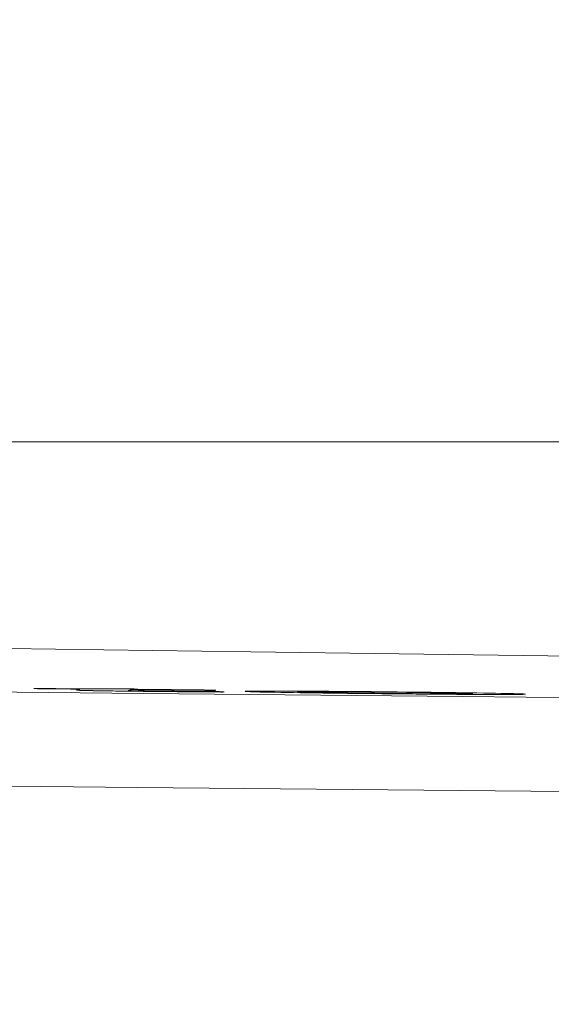
# Model space of a CAD drawing. Units: millimetres. Extents: x 100 to 973, y 75 to 1400.
# Drawn here: x 522 to 527, y 1134 to 1144 of the extents above; entities that cross this region are included whole.
import ezdxf

# ---------------------------------------------------------------- set-up
doc = ezdxf.new("R2010")
doc.units = ezdxf.units.MM
doc.header["$LTSCALE"] = 12
doc.layers.add('1', color=7, linetype='Continuous')
doc.styles.add('dims', font='swiss.ttf')
doc.dimstyles.get("Standard").update_dxf_attribs({"dimtxt": 12.5, "dimasz": 12.5, "dimexe": 7.5, "dimexo": 10, "dimgap": 6.25, "dimtad": 1, "dimdec": 4, "dimzin": 0, "dimdsep": 46, "dimtxsty": 'dims', "dimcen": 0.09, "dimadec": 0, "dimazin": 0, "dimtfac": 1, "dimtdec": 4, "dimtofl": 0, "dimtmove": 0, "dimatfit": 3, "dimfxl": 0, "dimtolj": 1, "dimtzin": 0, "dimarcsym": 0})

# ---------------------------------------------------------------- blocks, each defined once
blk = doc.blocks.new('*D1')
at = {"color": 0, "lineweight": -2}
for p, q in [((420.726, 1089.558), (420.726, 1226.367)), ((654.624, 1089.558), (654.624, 1226.367)), ((433.226, 1218.867), (642.124, 1218.867))]:
    blk.add_line(p, q, dxfattribs=at)
at = {"color": 0}
for points in [[(433.226, 1220.951), (433.226, 1216.784), (420.726, 1218.867)], [(642.124, 1220.951), (642.124, 1216.784), (654.624, 1218.867)]]:
    blk.add_solid(points, dxfattribs=at)
at = {"layer": 'Defpoints', "color": 0}
for p in [(654.624, 1218.867), (420.726, 1079.558), (654.624, 1079.558)]:
    blk.add_point(p, dxfattribs=at)
at = {"color": 0, "lineweight": 18, "insert": (537.675, 1231.541), "char_height": 12.5, "attachment_point": 5, "style": 'dims'}
blk.add_mtext('\\A1;234.0', dxfattribs=at)

msp = doc.modelspace()

# ---------------------------------------------------------------- linework, layer by layer
at = {"layer": '1', "color": 7, "linetype": 'Continuous', "lineweight": 18}
for p, q in [((583.67487, 1139.84304), (491.67487, 1139.84304)), ((522.15969, 1137.30802), (522.15969, 1137.30842)), ((522.62816, 1137.29056), (522.62816, 1137.30336)), ((523.17421, 1137.29789), (523.17421, 1137.30144))]:
    msp.add_line(p, q, dxfattribs=at)
for points in [[(539.77959, 1137.4828), (538.22487, 1137.50327), (536.67358, 1137.52363), (535.1257, 1137.54385), (533.58122, 1137.56398), (532.04013, 1137.58412), (530.50244, 1137.6044), (528.96816, 1137.62479), (527.43732, 1137.6453), (525.90995, 1137.66593), (524.38646, 1137.68668), (522.87705, 1137.7074), (521.3861, 1137.72804), (519.91342, 1137.74859), (518.45886, 1137.76906), (517.02234, 1137.78945), (515.60381, 1137.80975)], [(522.15969, 1137.30842), (522.15966, 1137.30841), (522.15963, 1137.3084), (522.15961, 1137.30839), (522.15958, 1137.30839), (522.15955, 1137.30838), (522.15953, 1137.30837), (522.1595, 1137.30836), (522.15947, 1137.30836), (522.15944, 1137.30835), (522.15942, 1137.30834), (522.15939, 1137.30833), (522.15936, 1137.30833), (522.15933, 1137.30832), (522.15931, 1137.30831), (522.15928, 1137.3083), (522.15925, 1137.3083), (522.15923, 1137.30829), (522.1592, 1137.30828), (522.15917, 1137.30827), (522.15914, 1137.30827), (522.15912, 1137.30826), (522.15909, 1137.30825), (522.15906, 1137.30824), (522.15903, 1137.30824), (522.15901, 1137.30823), (522.15898, 1137.30822), (522.15895, 1137.30821), (522.15893, 1137.30821), (522.1589, 1137.3082), (522.15887, 1137.30819), (522.15884, 1137.30818), (522.15882, 1137.30818), (522.15879, 1137.30817), (522.15876, 1137.30816), (522.15873, 1137.30815), (522.15871, 1137.30815), (522.15868, 1137.30814), (522.15865, 1137.30813), (522.15863, 1137.30812), (522.1586, 1137.30812), (522.15857, 1137.30811), (522.15854, 1137.3081), (522.15852, 1137.30809), (522.15849, 1137.30809), (522.15846, 1137.30808), (522.15843, 1137.30807), (522.15841, 1137.30806), (522.15838, 1137.30805), (522.15835, 1137.30805), (522.15833, 1137.30804)], [(522.15833, 1137.30804), (522.16772, 1137.30795), (522.17712, 1137.30785), (522.18652, 1137.30776), (522.19591, 1137.30767), (522.20531, 1137.30757), (522.21471, 1137.30748), (522.2241, 1137.30738), (522.2335, 1137.30729), (522.2429, 1137.3072), (522.25229, 1137.3071), (522.26169, 1137.30701), (522.27109, 1137.30692), (522.28048, 1137.30682), (522.28988, 1137.30673), (522.29927, 1137.30664), (522.30867, 1137.30654), (522.31807, 1137.30645), (522.32746, 1137.30635), (522.33686, 1137.30626), (522.34626, 1137.30617), (522.35565, 1137.30607), (522.36505, 1137.30598), (522.37445, 1137.30589), (522.38384, 1137.30579), (522.39324, 1137.3057), (522.40264, 1137.30561), (522.41203, 1137.30551), (522.42143, 1137.30542), (522.43083, 1137.30532), (522.44022, 1137.30523), (522.44962, 1137.30514), (522.45902, 1137.30504), (522.46841, 1137.30495), (522.47781, 1137.30486), (522.48721, 1137.30476), (522.4966, 1137.30467), (522.506, 1137.30457), (522.5154, 1137.30448), (522.52479, 1137.30439), (522.53419, 1137.30429), (522.54359, 1137.3042), (522.55298, 1137.30411), (522.56238, 1137.30401), (522.57178, 1137.30392), (522.58117, 1137.30382), (522.59057, 1137.30373), (522.59997, 1137.30364), (522.60936, 1137.30354), (522.61876, 1137.30345), (522.62816, 1137.30336)], [(523.18861, 1137.30541), (523.16803, 1137.30547), (523.14745, 1137.30554), (523.12688, 1137.3056), (523.1063, 1137.30566), (523.08572, 1137.30572), (523.06514, 1137.30578), (523.04456, 1137.30584), (523.02398, 1137.3059), (523.00341, 1137.30596), (522.98283, 1137.30602), (522.96225, 1137.30608), (522.94167, 1137.30614), (522.92109, 1137.3062), (522.90051, 1137.30626), (522.87993, 1137.30632), (522.85936, 1137.30638), (522.83878, 1137.30644), (522.8182, 1137.3065), (522.79762, 1137.30656), (522.77704, 1137.30662), (522.75646, 1137.30668), (522.73589, 1137.30674), (522.71531, 1137.3068), (522.69473, 1137.30686), (522.67415, 1137.30692), (522.65357, 1137.30698), (522.63299, 1137.30704), (522.61242, 1137.3071), (522.59184, 1137.30716), (522.57126, 1137.30722), (522.55068, 1137.30728), (522.5301, 1137.30734), (522.50952, 1137.3074), (522.48894, 1137.30746), (522.46837, 1137.30752), (522.44779, 1137.30758), (522.42721, 1137.30764), (522.40663, 1137.3077), (522.38605, 1137.30776), (522.36547, 1137.30782), (522.3449, 1137.30788), (522.32432, 1137.30794), (522.30374, 1137.308), (522.28316, 1137.30806), (522.26258, 1137.30812), (522.242, 1137.30818), (522.22142, 1137.30824), (522.20085, 1137.3083), (522.18027, 1137.30836), (522.15969, 1137.30842)], [(522.59497, 1137.29365), (522.59497, 1137.2936), (522.59499, 1137.29355), (522.59501, 1137.2935), (522.59504, 1137.29345), (522.59509, 1137.2934), (522.59514, 1137.29335), (522.5952, 1137.2933), (522.59528, 1137.29325), (522.59537, 1137.2932), (522.59546, 1137.29315), (522.59557, 1137.2931), (522.5957, 1137.29305), (522.59583, 1137.293), (522.59598, 1137.29295), (522.59614, 1137.2929), (522.59632, 1137.29285), (522.59651, 1137.29279), (522.59672, 1137.29274), (522.59694, 1137.29269), (522.59718, 1137.29264), (522.59743, 1137.29259), (522.5977, 1137.29254), (522.59798, 1137.29248), (522.59829, 1137.29243), (522.59861, 1137.29238), (522.59896, 1137.29233), (522.59933, 1137.29227), (522.59972, 1137.29222), (522.60013, 1137.29217), (522.60057, 1137.29211), (522.60103, 1137.29206), (522.60152, 1137.29201), (522.60204, 1137.29195), (522.60259, 1137.2919), (522.60317, 1137.29184), (522.60377, 1137.29179), (522.60442, 1137.29173), (522.6051, 1137.29167), (522.60582, 1137.29162), (522.60658, 1137.29156), (522.60739, 1137.2915), (522.60824, 1137.29145), (522.60915, 1137.29139), (522.61011, 1137.29133), (522.61113, 1137.29127), (522.61222, 1137.29121), (522.61339, 1137.29115), (522.61464, 1137.29109), (522.61598, 1137.29103), (522.61743, 1137.29097)], [(522.62816, 1137.30336), (522.6275, 1137.30317), (522.62684, 1137.30299), (522.62619, 1137.30281), (522.62553, 1137.30263), (522.62488, 1137.30245), (522.62422, 1137.30227), (522.62356, 1137.30209), (522.62291, 1137.30191), (522.62225, 1137.30173), (522.6216, 1137.30155), (522.62094, 1137.30136), (522.62028, 1137.30118), (522.61963, 1137.301), (522.61897, 1137.30082), (522.61832, 1137.30064), (522.61766, 1137.30046), (522.617, 1137.30028), (522.61635, 1137.3001), (522.61569, 1137.29992), (522.61504, 1137.29974), (522.61438, 1137.29955), (522.61372, 1137.29937), (522.61307, 1137.29919), (522.61241, 1137.29901), (522.61176, 1137.29883), (522.6111, 1137.29865), (522.61044, 1137.29847), (522.60979, 1137.29829), (522.60913, 1137.29811), (522.60848, 1137.29793), (522.60782, 1137.29775), (522.60716, 1137.29756), (522.60651, 1137.29738), (522.60585, 1137.2972), (522.6052, 1137.29702), (522.60454, 1137.29684), (522.60388, 1137.29666), (522.60323, 1137.29648), (522.60257, 1137.2963), (522.60192, 1137.29612), (522.60126, 1137.29594), (522.6006, 1137.29575), (522.59995, 1137.29557), (522.59929, 1137.29539), (522.59864, 1137.29521), (522.59798, 1137.29503), (522.59733, 1137.29485), (522.59672, 1137.29467), (522.59617, 1137.29449), (522.59571, 1137.2943)], [(522.61743, 1137.29097), (522.6185, 1137.29092), (522.61958, 1137.29088), (522.62067, 1137.29084), (522.62178, 1137.29079), (522.6229, 1137.29075), (522.62404, 1137.2907), (522.6252, 1137.29066), (522.62637, 1137.29062), (522.62755, 1137.29057), (522.62876, 1137.29053), (522.62998, 1137.29048), (522.63122, 1137.29044), (522.63248, 1137.2904), (522.63375, 1137.29035), (522.63505, 1137.29031), (522.63636, 1137.29026), (522.63769, 1137.29022), (522.63905, 1137.29017), (522.64042, 1137.29013), (522.64181, 1137.29008), (522.64323, 1137.29003), (522.64466, 1137.28999), (522.64612, 1137.28994), (522.6476, 1137.2899), (522.6491, 1137.28985), (522.65062, 1137.2898), (522.65217, 1137.28976), (522.65374, 1137.28971), (522.65534, 1137.28966), (522.65696, 1137.28961), (522.65861, 1137.28957), (522.66028, 1137.28952), (522.66198, 1137.28947), (522.66371, 1137.28942), (522.66546, 1137.28938), (522.66725, 1137.28933), (522.66906, 1137.28928), (522.6709, 1137.28923), (522.67277, 1137.28918), (522.67467, 1137.28913), (522.6766, 1137.28908), (522.67857, 1137.28903), (522.68057, 1137.28898), (522.68261, 1137.28893), (522.68468, 1137.28888), (522.68678, 1137.28883), (522.68893, 1137.28878), (522.69111, 1137.28873), (522.69334, 1137.28868), (522.6956, 1137.28863)], [(522.6956, 1137.28863), (522.6976, 1137.28859), (522.69961, 1137.28854), (522.70165, 1137.2885), (522.7037, 1137.28845), (522.70578, 1137.28841), (522.70787, 1137.28837), (522.70999, 1137.28832), (522.71212, 1137.28828), (522.71427, 1137.28823), (522.71645, 1137.28819), (522.71864, 1137.28814), (522.72085, 1137.2881), (522.72308, 1137.28805), (522.72533, 1137.28801), (522.7276, 1137.28796), (522.72989, 1137.28792), (522.7322, 1137.28787), (522.73452, 1137.28783), (522.73687, 1137.28778), (522.73923, 1137.28773), (522.74162, 1137.28769), (522.74402, 1137.28764), (522.74644, 1137.2876), (522.74889, 1137.28755), (522.75135, 1137.2875), (522.75382, 1137.28746), (522.75632, 1137.28741), (522.75883, 1137.28737), (522.76136, 1137.28732), (522.76391, 1137.28727), (522.76647, 1137.28723), (522.76905, 1137.28718), (522.77165, 1137.28713), (522.77427, 1137.28709), (522.7769, 1137.28704), (522.77955, 1137.28699), (522.78222, 1137.28695), (522.7849, 1137.2869), (522.7876, 1137.28685), (522.79032, 1137.28681), (522.79305, 1137.28676), (522.7958, 1137.28671), (522.79857, 1137.28667), (522.80135, 1137.28662), (522.80415, 1137.28657), (522.80696, 1137.28653), (522.8098, 1137.28648), (522.81264, 1137.28643), (522.81551, 1137.28639), (522.81839, 1137.28634)], [(522.81839, 1137.28634), (522.83884, 1137.286), (522.85978, 1137.28567), (522.88119, 1137.28534), (522.90308, 1137.285), (522.92546, 1137.28467), (522.94833, 1137.28434), (522.97168, 1137.28401), (522.99552, 1137.28368), (523.01986, 1137.28335), (523.0447, 1137.28302), (523.06999, 1137.2827), (523.09556, 1137.28237), (523.12133, 1137.28206), (523.14731, 1137.28174), (523.17349, 1137.28143), (523.19986, 1137.28112), (523.22642, 1137.28082), (523.25317, 1137.28052), (523.28009, 1137.28022), (523.30718, 1137.27993), (523.33444, 1137.27964), (523.36178, 1137.27935), (523.38908, 1137.27907), (523.41633, 1137.2788), (523.44353, 1137.27853), (523.47071, 1137.27826), (523.49784, 1137.278), (523.52494, 1137.27774), (523.552, 1137.27748), (523.57902, 1137.27723), (523.60601, 1137.27699), (523.63295, 1137.27675), (523.65986, 1137.27651), (523.68673, 1137.27627), (523.71356, 1137.27605), (523.74035, 1137.27582), (523.76709, 1137.2756), (523.79378, 1137.27539), (523.82033, 1137.27518), (523.8467, 1137.27497), (523.87285, 1137.27477), (523.8988, 1137.27458), (523.92454, 1137.27439), (523.95009, 1137.27421), (523.97543, 1137.27404), (524.00058, 1137.27387), (524.02553, 1137.27371), (524.05028, 1137.27355), (524.07483, 1137.2734), (524.09919, 1137.27325)], [(524.11206, 1137.27678), (524.08925, 1137.27691), (524.06633, 1137.27705), (524.04327, 1137.27718), (524.02008, 1137.27733), (523.99675, 1137.27747), (523.97328, 1137.27762), (523.94966, 1137.27778), (523.92589, 1137.27794), (523.90196, 1137.2781), (523.87787, 1137.27827), (523.8536, 1137.27845), (523.82916, 1137.27863), (523.80454, 1137.27881), (523.77973, 1137.279), (523.75472, 1137.2792), (523.7295, 1137.27941), (523.70407, 1137.27962), (523.67841, 1137.27983), (523.65252, 1137.28006), (523.6264, 1137.28029), (523.60016, 1137.28052), (523.5739, 1137.28077), (523.54761, 1137.28102), (523.52129, 1137.28127), (523.49494, 1137.28153), (523.46859, 1137.2818), (523.44246, 1137.28208), (523.41661, 1137.28236), (523.39108, 1137.28265), (523.36591, 1137.28295), (523.34113, 1137.28326), (523.31692, 1137.28357), (523.29385, 1137.28389), (523.272, 1137.28421), (523.25143, 1137.28454), (523.23238, 1137.28486), (523.21517, 1137.28517), (523.19975, 1137.28548), (523.18604, 1137.28578), (523.17406, 1137.28607), (523.16382, 1137.28635), (523.15513, 1137.28662), (523.14785, 1137.28687), (523.14184, 1137.28712), (523.13701, 1137.28736), (523.13328, 1137.28759), (523.13054, 1137.28781), (523.12868, 1137.28801), (523.12762, 1137.28822), (523.12728, 1137.28841)], [(523.14016, 1137.29206), (523.14059, 1137.29218), (523.14102, 1137.2923), (523.14145, 1137.29242), (523.14189, 1137.29254), (523.14232, 1137.29265), (523.14275, 1137.29277), (523.14319, 1137.29289), (523.14362, 1137.29301), (523.14405, 1137.29313), (523.14449, 1137.29325), (523.14492, 1137.29337), (523.14535, 1137.29349), (523.14578, 1137.29361), (523.14622, 1137.29373), (523.14665, 1137.29385), (523.14708, 1137.29397), (523.14752, 1137.29409), (523.14795, 1137.29421), (523.14838, 1137.29432), (523.14881, 1137.29444), (523.14925, 1137.29456), (523.14968, 1137.29468), (523.15011, 1137.2948), (523.15055, 1137.29492), (523.15098, 1137.29504), (523.15141, 1137.29516), (523.15185, 1137.29528), (523.15228, 1137.2954), (523.15271, 1137.29552), (523.15314, 1137.29564), (523.15358, 1137.29576), (523.15401, 1137.29588), (523.15444, 1137.29599), (523.15488, 1137.29611), (523.15531, 1137.29623), (523.15574, 1137.29635), (523.15618, 1137.29647), (523.15661, 1137.29659), (523.15704, 1137.29671), (523.15747, 1137.29683), (523.15791, 1137.29695), (523.15834, 1137.29707), (523.15877, 1137.29719), (523.15921, 1137.29731), (523.15964, 1137.29743), (523.16007, 1137.29755), (523.1605, 1137.29766), (523.16094, 1137.29778), (523.16137, 1137.2979), (523.1618, 1137.29802)], [(523.1618, 1137.29802), (523.17888, 1137.29785), (523.19596, 1137.29768), (523.21303, 1137.29751), (523.23011, 1137.29734), (523.24719, 1137.29717), (523.26426, 1137.297), (523.28134, 1137.29683), (523.29842, 1137.29666), (523.31549, 1137.29648), (523.33257, 1137.29631), (523.34965, 1137.29614), (523.36672, 1137.29597), (523.3838, 1137.2958), (523.40088, 1137.29563), (523.41795, 1137.29546), (523.43503, 1137.29529), (523.45211, 1137.29512), (523.46918, 1137.29494), (523.48626, 1137.29477), (523.50334, 1137.2946), (523.52042, 1137.29443), (523.53749, 1137.29426), (523.55457, 1137.29409), (523.57165, 1137.29392), (523.58872, 1137.29375), (523.6058, 1137.29358), (523.62288, 1137.2934), (523.63995, 1137.29323), (523.65703, 1137.29306), (523.67411, 1137.29289), (523.69118, 1137.29272), (523.70826, 1137.29255), (523.72534, 1137.29238), (523.74241, 1137.29221), (523.75949, 1137.29203), (523.77657, 1137.29186), (523.79364, 1137.29169), (523.81072, 1137.29152), (523.8278, 1137.29135), (523.84487, 1137.29118), (523.86195, 1137.29101), (523.87903, 1137.29083), (523.8961, 1137.29066), (523.91318, 1137.29049), (523.93026, 1137.29032), (523.94733, 1137.29015), (523.96441, 1137.28998), (523.98149, 1137.2898), (523.99856, 1137.28963), (524.01564, 1137.28946)], [(523.17421, 1137.30144), (523.1745, 1137.30152), (523.17479, 1137.3016), (523.17508, 1137.30168), (523.17537, 1137.30176), (523.17565, 1137.30184), (523.17594, 1137.30192), (523.17623, 1137.302), (523.17652, 1137.30208), (523.17681, 1137.30216), (523.17709, 1137.30224), (523.17738, 1137.30232), (523.17767, 1137.3024), (523.17796, 1137.30248), (523.17825, 1137.30255), (523.17853, 1137.30263), (523.17882, 1137.30271), (523.17911, 1137.30279), (523.1794, 1137.30287), (523.17969, 1137.30295), (523.17997, 1137.30303), (523.18026, 1137.30311), (523.18055, 1137.30319), (523.18084, 1137.30327), (523.18112, 1137.30335), (523.18141, 1137.30343), (523.1817, 1137.30351), (523.18199, 1137.30359), (523.18228, 1137.30367), (523.18256, 1137.30375), (523.18285, 1137.30383), (523.18314, 1137.3039), (523.18343, 1137.30398), (523.18372, 1137.30406), (523.184, 1137.30414), (523.18429, 1137.30422), (523.18458, 1137.3043), (523.18487, 1137.30438), (523.18516, 1137.30446), (523.18544, 1137.30454), (523.18573, 1137.30462), (523.18602, 1137.3047), (523.18631, 1137.30478), (523.1866, 1137.30486), (523.18688, 1137.30494), (523.18717, 1137.30502), (523.18746, 1137.3051), (523.18775, 1137.30518), (523.18804, 1137.30525), (523.18832, 1137.30533), (523.18861, 1137.30541)], [(524.02805, 1137.29288), (524.01097, 1137.29305), (523.9939, 1137.29322), (523.97682, 1137.29339), (523.95974, 1137.29356), (523.94267, 1137.29373), (523.92559, 1137.29391), (523.90851, 1137.29408), (523.89144, 1137.29425), (523.87436, 1137.29442), (523.85728, 1137.29459), (523.84021, 1137.29476), (523.82313, 1137.29493), (523.80605, 1137.29511), (523.78898, 1137.29528), (523.7719, 1137.29545), (523.75482, 1137.29562), (523.73775, 1137.29579), (523.72067, 1137.29596), (523.70359, 1137.29614), (523.68652, 1137.29631), (523.66944, 1137.29648), (523.65236, 1137.29665), (523.63529, 1137.29682), (523.61821, 1137.29699), (523.60113, 1137.29716), (523.58406, 1137.29733), (523.56698, 1137.29751), (523.5499, 1137.29768), (523.53283, 1137.29785), (523.51575, 1137.29802), (523.49867, 1137.29819), (523.4816, 1137.29836), (523.46452, 1137.29853), (523.44744, 1137.29871), (523.43036, 1137.29888), (523.41329, 1137.29905), (523.39621, 1137.29922), (523.37913, 1137.29939), (523.36206, 1137.29956), (523.34498, 1137.29973), (523.3279, 1137.2999), (523.31083, 1137.30007), (523.29375, 1137.30025), (523.27667, 1137.30042), (523.2596, 1137.30059), (523.24252, 1137.30076), (523.22544, 1137.30093), (523.20837, 1137.3011), (523.19129, 1137.30127), (523.17421, 1137.30144)], [(524.01564, 1137.28946), (524.01589, 1137.28953), (524.01614, 1137.2896), (524.01638, 1137.28967), (524.01663, 1137.28973), (524.01688, 1137.2898), (524.01713, 1137.28987), (524.01738, 1137.28994), (524.01763, 1137.29001), (524.01787, 1137.29008), (524.01812, 1137.29014), (524.01837, 1137.29021), (524.01862, 1137.29028), (524.01887, 1137.29035), (524.01912, 1137.29042), (524.01936, 1137.29049), (524.01961, 1137.29055), (524.01986, 1137.29062), (524.02011, 1137.29069), (524.02036, 1137.29076), (524.0206, 1137.29083), (524.02085, 1137.2909), (524.0211, 1137.29096), (524.02135, 1137.29103), (524.0216, 1137.2911), (524.02185, 1137.29117), (524.02209, 1137.29124), (524.02234, 1137.2913), (524.02259, 1137.29137), (524.02284, 1137.29144), (524.02309, 1137.29151), (524.02333, 1137.29158), (524.02358, 1137.29165), (524.02383, 1137.29171), (524.02408, 1137.29178), (524.02433, 1137.29185), (524.02458, 1137.29192), (524.02482, 1137.29199), (524.02507, 1137.29206), (524.02532, 1137.29212), (524.02557, 1137.29219), (524.02582, 1137.29226), (524.02606, 1137.29233), (524.02631, 1137.2924), (524.02656, 1137.29247), (524.02681, 1137.29253), (524.02706, 1137.2926), (524.02731, 1137.29267), (524.02755, 1137.29274), (524.0278, 1137.29281), (524.02805, 1137.29288)], [(524.09919, 1137.27325), (524.09945, 1137.27332), (524.09971, 1137.27339), (524.09996, 1137.27346), (524.10022, 1137.27353), (524.10048, 1137.2736), (524.10074, 1137.27367), (524.10099, 1137.27374), (524.10125, 1137.27381), (524.10151, 1137.27388), (524.10177, 1137.27396), (524.10202, 1137.27403), (524.10228, 1137.2741), (524.10254, 1137.27417), (524.10279, 1137.27424), (524.10305, 1137.27431), (524.10331, 1137.27438), (524.10357, 1137.27445), (524.10382, 1137.27452), (524.10408, 1137.27459), (524.10434, 1137.27466), (524.1046, 1137.27473), (524.10485, 1137.2748), (524.10511, 1137.27487), (524.10537, 1137.27494), (524.10563, 1137.27501), (524.10588, 1137.27509), (524.10614, 1137.27516), (524.1064, 1137.27523), (524.10665, 1137.2753), (524.10691, 1137.27537), (524.10717, 1137.27544), (524.10743, 1137.27551), (524.10768, 1137.27558), (524.10794, 1137.27565), (524.1082, 1137.27572), (524.10846, 1137.27579), (524.10871, 1137.27586), (524.10897, 1137.27593), (524.10923, 1137.276), (524.10948, 1137.27607), (524.10974, 1137.27615), (524.11, 1137.27622), (524.11026, 1137.27629), (524.11051, 1137.27636), (524.11077, 1137.27643), (524.11103, 1137.2765), (524.11129, 1137.27657), (524.11154, 1137.27664), (524.1118, 1137.27671), (524.11206, 1137.27678)], [(524.73985, 1137.2829), (524.67722, 1137.28306), (524.61904, 1137.28314), (524.56547, 1137.28315), (524.5167, 1137.28309), (524.47295, 1137.28295), (524.43486, 1137.28273), (524.40284, 1137.28244), (524.37669, 1137.28207), (524.35625, 1137.28164), (524.34135, 1137.28114), (524.3319, 1137.28058), (524.32761, 1137.27997), (524.32813, 1137.27931), (524.33354, 1137.27861), (524.34422, 1137.27785), (524.36042, 1137.27705), (524.38224, 1137.2762), (524.40985, 1137.27531), (524.44341, 1137.27438), (524.48309, 1137.2734), (524.52829, 1137.27239), (524.57849, 1137.27136), (524.63349, 1137.27031), (524.6931, 1137.26923), (524.75709, 1137.26814), (524.82446, 1137.26705), (524.89499, 1137.26596), (524.96877, 1137.26487), (525.04588, 1137.26379), (525.12632, 1137.26271), (525.20883, 1137.26165), (525.2929, 1137.26061), (525.37849, 1137.2596), (525.46553, 1137.25861), (525.55398, 1137.25764), (525.64291, 1137.25671), (525.73159, 1137.25581), (525.82004, 1137.25494), (525.90828, 1137.2541), (525.99627, 1137.2533), (526.08401, 1137.25253), (526.17143, 1137.2518), (526.25732, 1137.25113), (526.3411, 1137.25051), (526.42273, 1137.24995), (526.50215, 1137.24945), (526.57932, 1137.24901), (526.65366, 1137.24864), (526.72447, 1137.24833), (526.79182, 1137.2481)], [(526.79182, 1137.2481), (526.8554, 1137.24792), (526.91451, 1137.24782), (526.96895, 1137.24779), (527.01851, 1137.24784), (527.06291, 1137.24796), (527.10136, 1137.24817), (527.13356, 1137.24845), (527.15967, 1137.24881), (527.17987, 1137.24924), (527.19431, 1137.24974), (527.20306, 1137.2503), (527.2065, 1137.25092), (527.20514, 1137.25158), (527.19905, 1137.25228), (527.18786, 1137.25304), (527.17118, 1137.25385), (527.14896, 1137.2547), (527.12115, 1137.2556), (527.08763, 1137.25653), (527.04829, 1137.25751), (527.00311, 1137.25853), (526.95292, 1137.25957), (526.89816, 1137.26063), (526.83901, 1137.2617), (526.77565, 1137.26279), (526.70827, 1137.2639), (526.63771, 1137.265), (526.56412, 1137.2661), (526.48745, 1137.26719), (526.40768, 1137.26827), (526.32481, 1137.26935), (526.24008, 1137.27041), (526.15414, 1137.27143), (526.06704, 1137.27243), (525.97883, 1137.2734), (525.88961, 1137.27435), (525.80018, 1137.27526), (525.71104, 1137.27614), (525.6222, 1137.27699), (525.53367, 1137.2778), (525.44548, 1137.27857), (525.35787, 1137.2793), (525.27211, 1137.27997), (525.18846, 1137.28058), (525.10697, 1137.28113), (525.02767, 1137.28162), (524.95066, 1137.28204), (524.8769, 1137.2824), (524.80667, 1137.28268), (524.73985, 1137.2829)], [(526.66289, 1137.25666), (526.66157, 1137.25626), (526.65742, 1137.2559), (526.65019, 1137.25556), (526.63962, 1137.25526), (526.62563, 1137.255), (526.60818, 1137.25478), (526.58717, 1137.25461), (526.56251, 1137.25449), (526.53411, 1137.25441), (526.50239, 1137.25438), (526.4677, 1137.2544), (526.43017, 1137.25447), (526.38992, 1137.25458), (526.34692, 1137.25474), (526.30173, 1137.25494), (526.25461, 1137.25518), (526.20556, 1137.25547), (526.15457, 1137.2558), (526.10167, 1137.25618), (526.04764, 1137.25659), (525.99291, 1137.25703), (525.9375, 1137.25751), (525.88147, 1137.25801), (525.82488, 1137.25854), (525.76829, 1137.25909), (525.71191, 1137.25966), (525.65572, 1137.26025), (525.59976, 1137.26085), (525.54403, 1137.26147), (525.48874, 1137.26212), (525.43471, 1137.26277), (525.38207, 1137.26344), (525.33085, 1137.26411), (525.2811, 1137.2648), (525.23304, 1137.2655), (525.18749, 1137.2662), (525.14448, 1137.26689), (525.10392, 1137.26757), (525.06578, 1137.26826), (525.03029, 1137.26893), (524.9982, 1137.26959), (524.96963, 1137.27022), (524.94456, 1137.27084), (524.923, 1137.27144), (524.90498, 1137.27201), (524.89064, 1137.27255), (524.87984, 1137.27306), (524.87237, 1137.27355), (524.86802, 1137.274), (524.86659, 1137.27444)], [(524.90302, 1137.27613), (524.91382, 1137.27629), (524.92605, 1137.27642), (524.93975, 1137.27654), (524.9549, 1137.27663), (524.97155, 1137.27671), (524.98969, 1137.27676), (525.00936, 1137.2768), (525.03054, 1137.27682), (525.05299, 1137.27681), (525.0766, 1137.27679), (525.10135, 1137.27674), (525.12718, 1137.27668), (525.15411, 1137.2766), (525.18216, 1137.27649), (525.21141, 1137.27637), (525.24172, 1137.27623), (525.27283, 1137.27607), (525.30468, 1137.27589), (525.33727, 1137.27569), (525.3706, 1137.27548), (525.40467, 1137.27524), (525.43946, 1137.27499), (525.47498, 1137.27471), (525.511, 1137.27443), (525.54718, 1137.27412), (525.58351, 1137.27381), (525.61998, 1137.27348), (525.65659, 1137.27315), (525.69331, 1137.2728), (525.73016, 1137.27244), (525.76713, 1137.27207), (525.80422, 1137.27169), (525.84126, 1137.27131), (525.87804, 1137.27091), (525.91454, 1137.27052), (525.95074, 1137.27011), (525.98663, 1137.2697), (526.02221, 1137.26928), (526.05746, 1137.26885), (526.09237, 1137.26842), (526.12694, 1137.26798), (526.16104, 1137.26753), (526.19436, 1137.26708), (526.22675, 1137.26663), (526.25824, 1137.26617), (526.28884, 1137.26572), (526.31858, 1137.26527), (526.34745, 1137.26481), (526.37547, 1137.26436), (526.40264, 1137.2639)], [(526.40264, 1137.2639), (526.41081, 1137.26376), (526.41886, 1137.26362), (526.4268, 1137.26348), (526.43463, 1137.26334), (526.44234, 1137.26321), (526.44994, 1137.26307), (526.45742, 1137.26293), (526.46478, 1137.26279), (526.47203, 1137.26266), (526.47915, 1137.26252), (526.48616, 1137.26239), (526.49304, 1137.26225), (526.49981, 1137.26212), (526.50645, 1137.26199), (526.51297, 1137.26186), (526.51936, 1137.26172), (526.52563, 1137.26159), (526.53178, 1137.26146), (526.53779, 1137.26133), (526.54369, 1137.2612), (526.54945, 1137.26107), (526.55508, 1137.26094), (526.56058, 1137.26082), (526.56595, 1137.26069), (526.57119, 1137.26056), (526.57628, 1137.26044), (526.58122, 1137.26031), (526.586, 1137.26019), (526.59063, 1137.26007), (526.5951, 1137.25995), (526.59941, 1137.25983), (526.60358, 1137.25971), (526.60759, 1137.25959), (526.61146, 1137.25947), (526.61518, 1137.25936), (526.61875, 1137.25924), (526.62217, 1137.25913), (526.62545, 1137.25902), (526.62858, 1137.25891), (526.63157, 1137.2588), (526.63441, 1137.25869), (526.63712, 1137.25858), (526.63968, 1137.25848), (526.64211, 1137.25837), (526.64439, 1137.25827), (526.64654, 1137.25817), (526.64855, 1137.25806), (526.65042, 1137.25796), (526.65216, 1137.25786), (526.65377, 1137.25776)]]:
    msp.add_lwpolyline(points, dxfattribs=at)
at = {"layer": '1', "color": 7, "linetype": 'Continuous', "lineweight": 13}
for points in [[(491.42539, 1137.58605), (494.53764, 1137.55291), (497.66651, 1137.51986), (500.81184, 1137.4869), (503.97353, 1137.45401), (507.15149, 1137.42121), (510.34571, 1137.38848), (513.55621, 1137.35583), (516.78304, 1137.32327), (520.02632, 1137.29078), (523.28619, 1137.25837), (526.5615, 1137.22605), (529.82876, 1137.19406), (533.07955, 1137.16229), (536.31404, 1137.13051), (539.53236, 1137.09872)], [(539.61325, 1136.13405), (536.36656, 1136.16583), (533.10355, 1136.19759), (529.8241, 1136.22935), (526.52805, 1136.26133), (523.22411, 1136.29364), (519.93582, 1136.32603), (516.66427, 1136.35851), (513.4093, 1136.39106), (510.1708, 1136.4237), (506.94871, 1136.45641), (503.74302, 1136.4892), (500.55375, 1136.52207), (497.38097, 1136.55503), (494.22479, 1136.58807), (491.08537, 1136.62119)]]:
    msp.add_lwpolyline(points, dxfattribs=at)

# ---------------------------------------------------------------- dimensions: what is measured, and where the dimension line sits
at = {"color": 7, "lineweight": 18}
dim = msp.add_linear_dim(base=(654.62361, 1218.86743), p1=(420.72612, 1079.55828), p2=(654.62361, 1079.55828), text='234.0', dimstyle='Standard', dxfattribs=at)
dim.commit()
dim.dimension.update_dxf_attribs({"geometry": '*D1', "text_midpoint": (537.67487, 1231.54139)})

doc.saveas('drawing.dxf')
